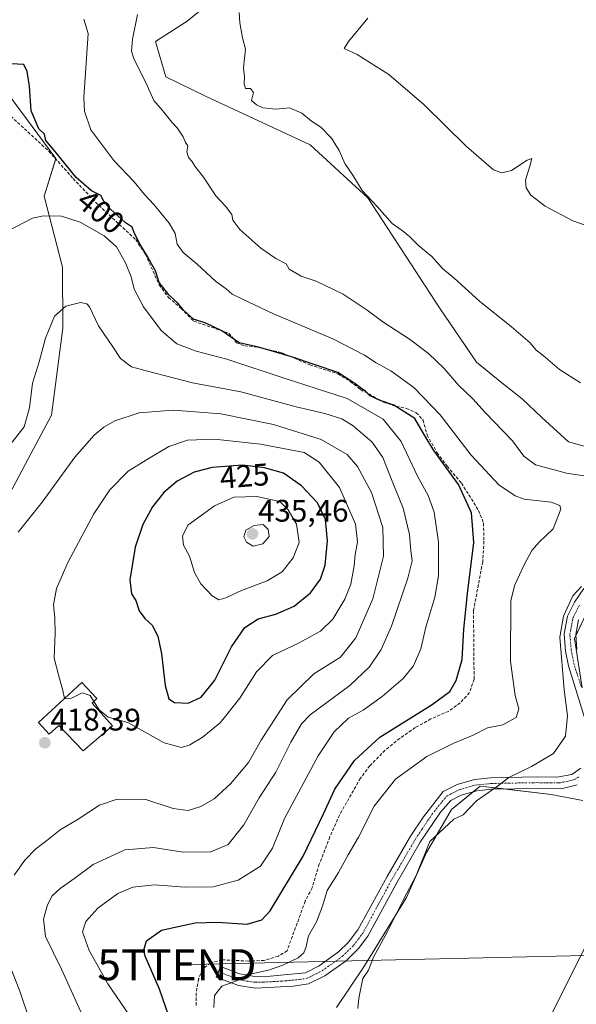
# Model space of a CAD drawing. Units: metres. Extents: x 601663 to 605144, y 4657455 to 4659819.
# Drawn here: x 603432 to 603611, y 4658674 to 4658990 of the extents above; entities that cross this region are included whole.
import ezdxf
from ezdxf.enums import TextEntityAlignment as Align

# ---------------------------------------------------------------- set-up
doc = ezdxf.new("R2010")
doc.units = ezdxf.units.M
doc.header["$MEASUREMENT"] = 0
doc.linetypes.add('TRAZO_Y_PUNTO', pattern=[1, 0.5, -0.25, 0, -0.25])
doc.linetypes.add('TRAZOSX2', pattern=[1.5, 1, -0.5])
doc.layers.get('0').update_dxf_attribs({"lineweight": 5})
for name, color, linetype, lineweight in [('Camino', 19, 'Continuous', 0), ('Camino Cxs', 19, 'Continuous', 0), ('Camino eje', 39, 'TRAZO_Y_PUNTO', 13), ('Carátula', 7, 'Continuous', 5), ('Corriente artificial lineal', 5, 'TRAZOSX2', 13), ('Cultivos herbáceos CxS', 92, 'Continuous', 0), ('Curva de nivel maestra', 36, 'Continuous', 30), ('Curva de nivel normal', 36, 'Continuous', 0), ('Edificación industrial', 135, 'Continuous', 13), ('Edificación industrial Cxs', 135, 'Continuous', 13), ('Matorral', 135, 'Continuous', 0), ('Matorral CxS', 135, 'Continuous', 0), ('Punto de cota en terreno', 7, 'Continuous', 0), ('Rótulo de curva de nivel directora', 19, 'Continuous', 0), ('Rótulo de punto de cota en terreno', 19, 'Continuous', 0), ('Tendido', 6, 'Continuous', 0), ('Torre de tendido puntual', 7, 'Continuous', 0)]:
    doc.layers.add(name, color=color, linetype=linetype, lineweight=lineweight)
doc.styles.add('Arial', font='txt', dxfattribs={"height": 0.2})

# ---------------------------------------------------------------- blocks, each defined once
blk = doc.blocks.new('*U156')
at = {"layer": 'Matorral CxS', "color": 135, "linetype": 'Continuous', "lineweight": 0}
for points in [[(603492.87, 4658995.59, 385.45), (603485.98, 4658990.03, 386.01), (603475.81, 4658983.51, 388.32), (603479.06, 4658972.09, 388.09), (603491.81, 4658965.83, 387.2), (603525.58, 4658950.19, 385.82), (603544.11, 4658933.17, 384.95), (603567.21, 4658897.76, 386.26), (603579.12, 4658880.29, 386.95), (603587.27, 4658873.64, 386.56), (603593.85, 4658868.52, 386.73), (603600.18, 4658862.43, 386.59), (603608.7, 4658854.64, 386.74), (603619.17, 4658851.72, 386.9)], [(603616.12, 4658802.81, 388.92), (603610.61, 4658791.33, 388.84), (603613.12, 4658775.44, 388.2)], [(603613.36, 4658739.25, 386.83), (603603.19, 4658741.08, 387.59), (603580.32, 4658743.83, 390.77), (603571.07, 4658736.26, 390.36), (603562.98, 4658722.44, 390.03), (603556.58, 4658707.95, 389.62), (603543.09, 4658686.04, 390.03), (603533.99, 4658672.56, 390.23)], [(603422.85, 4658826.82, 413.39), (603434.77, 4658849.14, 411.99), (603442.3, 4658863.18, 412.01), (603445.93, 4658891.16, 410.6), (603445.8, 4658910.86, 407.46), (603439.93, 4658933.69, 403.41), (603443.66, 4658945.79, 400.29), (603422.51, 4658974.22, 400.25)]]:
    blk.add_polyline3d(points, dxfattribs=at)
blk = doc.blocks.new('*U171')
at = {"layer": 'Curva de nivel normal', "color": 36, "linetype": 'Continuous', "lineweight": 0}
for points in [[(603601.81, 4658667.6, 385), (603641.67, 4658747.04, 385)], [(603612.56, 4658873.62, 385), (603605.85, 4658877.95, 385), (603600.53, 4658882.42, 385), (603598.34, 4658884.13, 385), (603596.33, 4658886.48, 385), (603590.38, 4658891.66, 385), (603580.05, 4658899.92, 385), (603571.94, 4658907.32, 385), (603568.18, 4658910.39, 385), (603564.69, 4658914.24, 385), (603560.54, 4658917.75, 385), (603557.54, 4658920.76, 385), (603555.14, 4658922.69, 385), (603551.97, 4658924.85, 385), (603547.14, 4658930.35, 385), (603542.3, 4658935.5, 385), (603539.24, 4658940.45, 385), (603536.68, 4658944.22, 385), (603534.88, 4658948.42, 385), (603532.44, 4658952.31, 385), (603528.98, 4658955.86, 385), (603526, 4658957.87, 385), (603522.86, 4658960.4, 385), (603518.9, 4658962.11, 385), (603514.52, 4658961.74, 385), (603510.35, 4658962.1, 385), (603508.33, 4658963.12, 385), (603506.63, 4658964.44, 385), (603507.32, 4658967.07, 385), (603506.37, 4658968.35, 385), (603504.74, 4658968.39, 385), (603504.28, 4658969.82, 385), (603504.4, 4658972.07, 385), (603504.12, 4658975.03, 385), (603504.71, 4658981, 385), (603503.81, 4658984.67, 385), (603502.94, 4658989.46, 385), (603502.75, 4658992.82, 385)]]:
    blk.add_polyline3d(points, dxfattribs=at)
blk = doc.blocks.new('*U188')
at = {"layer": 'Curva de nivel maestra', "color": 36, "linetype": 'Continuous', "lineweight": 30}
blk.add_polyline3d([(603482.9, 4658661.77, 400), (603477.06, 4658678.52, 400), (603472.46, 4658689.06, 400), (603471.96, 4658691.07, 400), (603472.84, 4658694.02, 400), (603477.75, 4658697.43, 400), (603483.02, 4658698.67, 400), (603488.58, 4658699.8, 400), (603495.68, 4658700.05, 400), (603505.31, 4658699.35, 400), (603510, 4658700.75, 400), (603512.63, 4658703.66, 400), (603523.27, 4658721.34, 400), (603529.86, 4658734.91, 400), (603533.48, 4658742.87, 400), (603539.83, 4658752.03, 400), (603547.94, 4658759.55, 400), (603564.83, 4658770.14, 400), (603570.49, 4658774.23, 400), (603572.52, 4658777.78, 400), (603574.44, 4658784.62, 400), (603575.06, 4658794.33, 400), (603576.19, 4658805.83, 400), (603578.24, 4658822.23, 400), (603577.52, 4658831.75, 400), (603573.29, 4658840.85, 400), (603565.32, 4658851.88, 400), (603561.97, 4658857.55, 400), (603559.21, 4658862.17, 400), (603552.51, 4658866.42, 400), (603548.08, 4658867.97, 400), (603544.7, 4658869.59, 400), (603543.36, 4658870.92, 400), (603542.19, 4658871.74, 400), (603540.68, 4658872.9, 400), (603534.46, 4658876.99, 400), (603519.6, 4658881.98, 400), (603513.02, 4658883.9, 400), (603508.89, 4658885.1, 400), (603502.65, 4658886.53, 400), (603497.13, 4658890.34, 400), (603491.96, 4658892.84, 400), (603488.04, 4658894.12, 400), (603484.9, 4658896.93, 400), (603483.11, 4658899.19, 400), (603480.06, 4658901.94, 400), (603476.98, 4658905.94, 400), (603475.76, 4658909.64, 400), (603474.45, 4658911.88, 400), (603473.23, 4658914.33, 400), (603470.79, 4658918.1, 400), (603468.97, 4658921.7, 400), (603468.23, 4658923.74, 400), (603465.99, 4658925.2, 400), (603461.33, 4658929.46, 400), (603459.18, 4658932.06, 400), (603458.17, 4658933.96, 400), (603455.16, 4658935.37, 400), (603450.24, 4658939.7, 400), (603443.46, 4658948.03, 400), (603440.5, 4658951.63, 400), (603440.06, 4658953.65, 400), (603438.25, 4658955.32, 400), (603435.77, 4658961.19, 400), (603435.21, 4658969.12, 400), (603434.48, 4658973.79, 400), (603433.38, 4658976.11, 400), (603429.27, 4658976.28, 400)], dxfattribs=at)
blk = doc.blocks.new('5PATER')
at = {"layer": 'Carátula', "linetype": 'Continuous', "lineweight": 5}
h = blk.add_hatch(color=250, dxfattribs=at)
edge = h.paths.add_edge_path()
edge.add_ellipse((0, 0.01), major_axis=(-1.33, -1.34), ratio=0.999422, start_angle=0, end_angle=360)
blk = doc.blocks.new('5TTEND')
blk.add_text('5TTEND', height=10).set_placement((0, 0), align=Align.MIDDLE_CENTER)

msp = doc.modelspace()

# ---------------------------------------------------------------- linework, layer by layer
at = {"layer": 'Camino', "color": 19, "linetype": 'Continuous', "lineweight": 0}
for points in [[(603613.88, 4658765.94, 388.08), (603608.72, 4658782.49, 389.31), (603607.77, 4658787.25, 389.52), (603607.31, 4658792.82, 389.61), (603608.39, 4658798.54, 389.5), (603610.64, 4658803, 389.47), (603613.66, 4658807.47, 389.58)], [(603611.93, 4658797.34, 388.93), (603611.03, 4658792.62, 388.71), (603611.44, 4658787.77, 388.72)], [(603611.51, 4658744.22, 387.61), (603606.4, 4658743.01, 387.59), (603598.6, 4658743.1, 388.12), (603583.94, 4658742.83, 390.13), (603579.16, 4658742.35, 390.55), (603574.21, 4658740.92, 390.67), (603570.8, 4658739.22, 390.73), (603567.51, 4658735.42, 390.81), (603561, 4658725.78, 390.78), (603553.53, 4658712.96, 390.87), (603544.07, 4658695.54, 390.61), (603541.1, 4658691.52, 390.72), (603537.11, 4658687.63, 391.08), (603530.32, 4658682.78, 391.8), (603525.05, 4658680.18, 392.08), (603520.11, 4658679.42, 392.45), (603507.98, 4658678.83, 393.77), (603502.48, 4658679.63, 394.61), (603495.34, 4658682.35, 395.92), (603496.67, 4658685.8, 396.27), (603502.8, 4658683.45, 395.16), (603507.7, 4658682.55, 394.31), (603512.73, 4658682.67, 393.62), (603524.02, 4658683.79, 392.51), (603528.42, 4658685.96, 392.32), (603534.71, 4658690.45, 391.57), (603537.95, 4658693.56, 391.13), (603540.95, 4658697.54, 391.15), (603550.31, 4658714.78, 391.49), (603557.86, 4658727.74, 391.38), (603562.01, 4658733.99, 391.24), (603568.41, 4658742.15, 391.44), (603572.85, 4658744.38, 391.37), (603578.46, 4658746, 391.21), (603583.72, 4658746.53, 390.73), (603598.61, 4658746.8, 388.53), (603604.92, 4658746.67, 387.89), (603609.82, 4658747.62, 387.55), (603612.69, 4658749.61, 387.54)]]:
    msp.add_polyline3d(points, dxfattribs=at)
at = {"layer": 'Camino Cxs', "color": 19, "linetype": 'Continuous', "lineweight": 0}
for points in [[(603613.88, 4658765.94, 388.08), (603608.72, 4658782.49, 389.31), (603607.77, 4658787.25, 389.52), (603607.31, 4658792.82, 389.61), (603608.39, 4658798.54, 389.5), (603610.64, 4658803, 389.47), (603613.66, 4658807.47, 389.58)], [(603611.93, 4658797.34, 388.93), (603611.03, 4658792.62, 388.71), (603611.44, 4658787.77, 388.72)], [(603611.51, 4658744.22, 387.61), (603606.4, 4658743.01, 387.59), (603598.6, 4658743.1, 388.12), (603583.94, 4658742.83, 390.13), (603579.16, 4658742.35, 390.55), (603574.21, 4658740.92, 390.67), (603570.8, 4658739.22, 390.73), (603567.51, 4658735.42, 390.81), (603561, 4658725.78, 390.78), (603553.53, 4658712.96, 390.87), (603544.07, 4658695.54, 390.61), (603541.1, 4658691.52, 390.72), (603537.11, 4658687.63, 391.08), (603530.32, 4658682.78, 391.8), (603525.05, 4658680.18, 392.08), (603520.11, 4658679.42, 392.45), (603507.98, 4658678.83, 393.77), (603502.48, 4658679.63, 394.61), (603495.34, 4658682.35, 395.92), (603496.67, 4658685.8, 396.27), (603502.8, 4658683.45, 395.16), (603507.7, 4658682.55, 394.31), (603512.73, 4658682.67, 393.62), (603524.02, 4658683.79, 392.51), (603528.42, 4658685.96, 392.32), (603534.71, 4658690.45, 391.57), (603537.95, 4658693.56, 391.13), (603540.95, 4658697.54, 391.15), (603550.31, 4658714.78, 391.49), (603557.86, 4658727.74, 391.38), (603562.01, 4658733.99, 391.24), (603568.41, 4658742.15, 391.44), (603572.85, 4658744.38, 391.37), (603578.46, 4658746, 391.21), (603583.72, 4658746.53, 390.73), (603598.61, 4658746.8, 388.53), (603604.92, 4658746.67, 387.89), (603609.82, 4658747.62, 387.55), (603612.69, 4658749.61, 387.54)]]:
    msp.add_polyline3d(points, dxfattribs=at)
at = {"layer": 'Camino eje', "color": 39, "linetype": 'TRAZO_Y_PUNTO', "lineweight": 13}
for points in [[(603612.85, 4658775.83, 388.23), (603610.51, 4658782.95, 388.86), (603609.61, 4658787.51, 389.12), (603609.17, 4658792.72, 389.16), (603610.16, 4658797.94, 389.24), (603612.24, 4658802.07, 389.18)], [(603496.01, 4658684.08, 396.16), (603502.64, 4658681.54, 394.89), (603505.09, 4658681.09, 394.5), (603507.84, 4658680.69, 394.04), (603510.36, 4658680.75, 393.64), (603516.42, 4658681.05, 392.99), (603522.07, 4658681.61, 392.42), (603524.54, 4658681.99, 392.27), (603529.37, 4658684.37, 392.09), (603535.91, 4658689.04, 391.36), (603539.53, 4658692.54, 390.97), (603541.03, 4658694.53, 391), (603542.51, 4658696.54, 390.87), (603551.92, 4658713.87, 391.17), (603559.43, 4658726.76, 391.11), (603561.51, 4658729.89, 391.19), (603564.76, 4658734.71, 391.09), (603567.96, 4658738.79, 391.03), (603569.61, 4658740.69, 391.08), (603573.53, 4658742.65, 390.99), (603578.81, 4658744.18, 390.93), (603583.83, 4658744.68, 390.45), (603598.61, 4658744.95, 388.33), (603601.76, 4658744.89, 387.98), (603605.66, 4658744.84, 387.73), (603608.11, 4658745.32, 387.65), (603610.67, 4658745.92, 387.55), (603612.1, 4658746.92, 387.41)]]:
    msp.add_polyline3d(points, dxfattribs=at)
at = {"layer": 'Corriente artificial lineal', "color": 5, "linetype": 'TRAZOSX2', "lineweight": 13}
msp.add_polyline3d([(603423.65, 4658964.5, 400.58), (603441.42, 4658948.18, 400.18), (603449.23, 4658939.38, 400.05), (603457.51, 4658930.71, 401.1), (603469.39, 4658919.73, 400.5), (603472.54, 4658915, 399.96), (603476.95, 4658905.15, 400.32), (603479.97, 4658901.08, 400.43), (603484.02, 4658897.56, 400.13), (603488.1, 4658893.46, 399.99), (603499.39, 4658889.57, 399.88), (603501.87, 4658886.54, 400.98), (603504.52, 4658885.53, 401.32), (603509.46, 4658884.94, 400.21), (603516.39, 4658883.31, 399.78), (603525.46, 4658879.4, 400.44), (603534.48, 4658876.54, 400.07), (603538.47, 4658874.07, 400.36), (603541.79, 4658871.47, 400.97), (603549.14, 4658867.45, 400), (603553.26, 4658866.05, 400.28), (603556.47, 4658865.37, 399.71), (603559.73, 4658864.01, 399.08), (603561.88, 4658861.63, 398.62), (603563.21, 4658856.8, 399.51), (603566.42, 4658851.11, 399.56), (603569.65, 4658846.77, 399.75), (603574.28, 4658841.35, 399.31), (603579.79, 4658832.52, 398.98), (603581.36, 4658828.47, 398.79), (603581.5, 4658822.7, 398.76), (603581.1, 4658816.04, 398.37), (603578.14, 4658800.28, 398.78), (603578.33, 4658778.26, 398.32), (603576.84, 4658773.94, 398.15), (603573.85, 4658770.59, 398.08), (603570.15, 4658767.98, 398.13), (603564.42, 4658765.44, 398.2), (603559.38, 4658762.65, 398.04), (603554.38, 4658759.2, 398.06), (603549.69, 4658755.37, 397.85), (603544.77, 4658750.38, 397.89), (603541.73, 4658746.36, 397.92), (603534.99, 4658734.52, 397.83), (603531.92, 4658727.52, 397.58), (603528.47, 4658718.66, 397.2), (603526.2, 4658711.12, 396.81), (603523.95, 4658706.76, 396.94), (603518.11, 4658690.84, 396.47), (603515.32, 4658689.15, 396.35), (603510.78, 4658687.73, 396.31), (603505.69, 4658687.54, 396.39), (603497.2, 4658687.93, 396.53), (603493.5, 4658686.95, 396.93), (603490.83, 4658684.88, 397.06), (603489.66, 4658681.73, 396.9), (603488.85, 4658677.26, 396.77), (603488.81, 4658672.93, 396.6)], dxfattribs=at)
at = {"layer": 'Cultivos herbáceos CxS', "color": 92, "linetype": 'Continuous', "lineweight": 0}
for points in [[(603619.17, 4658851.72, 386.9), (603608.7, 4658854.64, 386.74), (603600.18, 4658862.43, 386.59), (603593.85, 4658868.52, 386.73), (603587.27, 4658873.64, 386.56), (603579.12, 4658880.29, 386.95), (603567.21, 4658897.76, 386.26), (603544.11, 4658933.17, 384.95), (603525.58, 4658950.19, 385.82), (603491.81, 4658965.83, 387.2), (603479.06, 4658972.09, 388.09), (603475.81, 4658983.51, 388.32), (603485.98, 4658990.03, 386.01), (603492.87, 4658995.59, 385.45)], [(603492.86, 4658995.59, 385.45), (603485.98, 4658990.03, 386.01), (603475.81, 4658983.51, 388.32), (603479.06, 4658972.09, 388.09), (603491.81, 4658965.83, 387.2), (603525.58, 4658950.19, 385.82), (603544.11, 4658933.17, 384.95), (603567.21, 4658897.76, 386.26), (603579.12, 4658880.29, 386.95), (603587.27, 4658873.64, 386.56), (603593.85, 4658868.52, 386.73), (603600.18, 4658862.43, 386.59), (603608.7, 4658854.64, 386.74), (603619.17, 4658851.72, 386.9)], [(603422.51, 4658974.22, 400.25), (603443.66, 4658945.79, 400.29), (603439.93, 4658933.69, 403.41), (603445.8, 4658910.86, 407.46), (603445.93, 4658891.16, 410.6), (603442.3, 4658863.18, 412.01), (603434.77, 4658849.14, 411.99), (603422.85, 4658826.82, 413.39)], [(603422.85, 4658826.82, 413.39), (603434.77, 4658849.14, 411.99), (603442.3, 4658863.18, 412.01), (603445.93, 4658891.16, 410.6), (603445.8, 4658910.86, 407.46), (603439.93, 4658933.69, 403.41), (603443.63, 4658945.69, 400.32), (603443.66, 4658945.79, 400.29), (603422.51, 4658974.22, 400.25)], [(603613.12, 4658775.44, 388.2), (603610.61, 4658791.33, 388.84), (603616.12, 4658802.81, 388.92)], [(603616.12, 4658802.81, 388.92), (603611.06, 4658792.27, 388.71), (603610.61, 4658791.33, 388.84), (603613.12, 4658775.45, 388.2)], [(603533.99, 4658672.56, 390.23), (603543.09, 4658686.04, 390.03), (603556.58, 4658707.95, 389.62), (603562.98, 4658722.44, 390.03), (603571.07, 4658736.26, 390.36), (603580.32, 4658743.83, 390.77), (603603.19, 4658741.08, 387.59), (603613.36, 4658739.25, 386.83)], [(603613.36, 4658739.25, 386.83), (603603.19, 4658741.08, 387.59), (603588.02, 4658742.91, 389.58), (603580.32, 4658743.83, 390.77), (603578.16, 4658742.06, 390.58), (603571.07, 4658736.26, 390.36), (603562.98, 4658722.44, 390.03), (603556.58, 4658707.95, 389.62), (603543.09, 4658686.04, 390.03), (603533.99, 4658672.56, 390.23)]]:
    msp.add_polyline3d(points, dxfattribs=at)
at = {"layer": 'Curva de nivel maestra', "color": 36, "linetype": 'Continuous', "lineweight": 30}
msp.add_polyline3d([(603486.25, 4658770.52, 425), (603490.46, 4658772.41, 425), (603494.82, 4658777.88, 425), (603500.23, 4658788.61, 425), (603504.49, 4658794.87, 425), (603508.79, 4658797.63, 425), (603514.46, 4658799.12, 425), (603520.38, 4658801.78, 425), (603525.61, 4658806.03, 425), (603528.83, 4658810.45, 425), (603530.38, 4658814.93, 425), (603531.18, 4658822.74, 425), (603530.46, 4658829.68, 425), (603527.96, 4658835.01, 425), (603522.81, 4658840.49, 425), (603516.95, 4658844.5, 425), (603510.84, 4658846.25, 425), (603503.74, 4658847.13, 425), (603494.03, 4658846.35, 425), (603488.17, 4658844.84, 425), (603482.74, 4658841.94, 425), (603478.5, 4658838.31, 425), (603474.85, 4658833.75, 425), (603471.69, 4658828.01, 425), (603469.26, 4658820.75, 425), (603467.47, 4658810.21, 425), (603468.05, 4658805.75, 425), (603469.45, 4658803.58, 425), (603470.54, 4658800.24, 425), (603472.31, 4658797.79, 425), (603474.71, 4658795.65, 425), (603476.5, 4658792.12, 425), (603477.66, 4658786.44, 425), (603478.87, 4658776.22, 425), (603480.06, 4658771.94, 425), (603481.88, 4658770.78, 425), (603486.25, 4658770.52, 425)], dxfattribs=at)
at = {"layer": 'Curva de nivel normal', "color": 36, "linetype": 'Continuous', "lineweight": 0}
for points in [[(603452.67, 4658990.69, 395), (603454.14, 4658986, 395), (603452.67, 4658965.5, 395), (603452.89, 4658961, 395), (603455, 4658955.05, 395), (603462.38, 4658945.19, 395), (603468.9, 4658938.36, 395), (603472.25, 4658934.27, 395), (603475.26, 4658931.05, 395), (603480.16, 4658925.02, 395), (603482.12, 4658921.67, 395), (603482.69, 4658918.28, 395), (603484.64, 4658915.52, 395), (603489.22, 4658911.76, 395), (603495.13, 4658906.3, 395), (603498.5, 4658903.87, 395), (603500.42, 4658902.14, 395), (603503.54, 4658900.65, 395), (603513.71, 4658895.81, 395), (603532.8, 4658887.73, 395), (603543.06, 4658882.5, 395), (603546.84, 4658880.04, 395), (603551.5, 4658877.44, 395), (603558.96, 4658872.12, 395), (603567.45, 4658863.34, 395), (603577.42, 4658850.31, 395), (603586.24, 4658840.8, 395), (603591.56, 4658837.23, 395), (603594.42, 4658836.23, 395), (603603.14, 4658835.26, 395), (603605.91, 4658834.19, 395), (603606.21, 4658832.93, 395), (603603.83, 4658826.68, 395), (603599.25, 4658822.34, 395), (603596.88, 4658819.68, 395), (603594.5, 4658815.01, 395), (603591.39, 4658808.59, 395), (603590.16, 4658803.59, 395), (603590.02, 4658783.98, 395), (603591.53, 4658773.02, 395), (603592.72, 4658768.72, 395), (603591.91, 4658765.96, 395), (603587.56, 4658763.58, 395), (603582.62, 4658762.55, 395), (603578.03, 4658760.19, 395), (603571.8, 4658757.69, 395), (603563.06, 4658753.35, 395), (603553.05, 4658746.02, 395), (603546.12, 4658737.35, 395), (603541.14, 4658727.35, 395), (603537.75, 4658721.69, 395), (603534.63, 4658716.02, 395), (603531.06, 4658710.22, 395), (603529.48, 4658705.15, 395), (603527.58, 4658700.14, 395), (603525.01, 4658695.67, 395), (603524.25, 4658692.2, 395), (603523.54, 4658690.15, 395), (603521.65, 4658688.58, 395), (603516.79, 4658686.2, 395), (603512.13, 4658684.63, 395), (603506.79, 4658683.41, 395), (603502.13, 4658681.25, 395), (603497.13, 4658679.4, 395), (603494.76, 4658676.46, 395), (603494.53, 4658672.6, 395)], [(603469.96, 4658992.19, 390), (603468.34, 4658984.21, 390), (603468.09, 4658980.31, 390), (603468.76, 4658978.05, 390), (603473.08, 4658969.26, 390), (603475.22, 4658964.5, 390), (603478.06, 4658961.27, 390), (603481.02, 4658957.56, 390), (603482.79, 4658955.66, 390), (603484.62, 4658952.82, 390), (603485.39, 4658950.93, 390), (603486.18, 4658949.88, 390), (603485.8, 4658948, 390), (603486.4, 4658946.1, 390), (603487.44, 4658944.98, 390), (603488.47, 4658943.34, 390), (603491.22, 4658939.76, 390), (603495.21, 4658933.75, 390), (603498.3, 4658930.5, 390), (603500.35, 4658927.82, 390), (603500.62, 4658926, 390), (603502.88, 4658923.01, 390), (603509.68, 4658916.94, 390), (603514.47, 4658913.64, 390), (603517.79, 4658911.91, 390), (603518.79, 4658910.25, 390), (603522.71, 4658907.98, 390), (603527.44, 4658906.31, 390), (603536.2, 4658902.16, 390), (603543.94, 4658897.04, 390), (603548.9, 4658893.28, 390), (603557.48, 4658887.67, 390), (603563.61, 4658883.04, 390), (603568.64, 4658878.2, 390), (603573.33, 4658872.89, 390), (603577.9, 4658868.46, 390), (603581.9, 4658864.06, 390), (603590.7, 4658854.98, 390), (603594.33, 4658850.03, 390), (603598.09, 4658847.19, 390), (603608.12, 4658844.52, 390), (603618.78, 4658842.94, 390)], [(603614.04, 4658924.35, 380), (603610.13, 4658925.78, 380), (603601.25, 4658930.43, 380), (603596.55, 4658934.02, 380), (603595.06, 4658936.35, 380), (603594.83, 4658938.89, 380), (603596.25, 4658943.31, 380), (603596.87, 4658945.77, 380), (603595.4, 4658945.3, 380), (603590.42, 4658942, 380), (603587.28, 4658941.16, 380), (603584.6, 4658942.15, 380), (603575.83, 4658949.71, 380), (603562.23, 4658963.12, 380), (603550.92, 4658972.81, 380), (603540.7, 4658979.24, 380), (603536.54, 4658981.18, 380), (603537.87, 4658983.52, 380), (603544.1, 4658991, 380)], [(603467.4, 4658669.98, 405), (603460.37, 4658680.19, 405), (603454.36, 4658690.88, 405), (603452.29, 4658696.94, 405), (603453.3, 4658700.31, 405), (603457.18, 4658704.59, 405), (603463.65, 4658709.31, 405), (603468.44, 4658711.34, 405), (603475.48, 4658712.04, 405), (603485.2, 4658711.28, 405), (603494.3, 4658711.45, 405), (603502.43, 4658713.59, 405), (603509.52, 4658718.04, 405), (603513.48, 4658723.88, 405), (603517.24, 4658733.39, 405), (603528.18, 4658753.55, 405), (603533.32, 4658761.25, 405), (603537.91, 4658765.66, 405), (603542.61, 4658768.3, 405), (603548.76, 4658772.65, 405), (603555.5, 4658778.45, 405), (603558.85, 4658782.53, 405), (603561.23, 4658788.01, 405), (603562.81, 4658795.01, 405), (603565.66, 4658804.68, 405), (603566.85, 4658811.48, 405), (603566.88, 4658822.37, 405), (603565.46, 4658832.02, 405), (603563.5, 4658837.39, 405), (603560.08, 4658843.6, 405), (603554.9, 4658854.78, 405), (603549.09, 4658861.98, 405), (603537.42, 4658868.63, 405), (603517.52, 4658875.06, 405), (603498.78, 4658881.28, 405), (603488.83, 4658883.83, 405), (603482.68, 4658886.18, 405), (603477.63, 4658890.5, 405), (603471.89, 4658898.1, 405), (603468.86, 4658903.74, 405), (603467.9, 4658907.78, 405), (603466.16, 4658912.26, 405), (603463.19, 4658917.38, 405), (603459.24, 4658920.9, 405), (603451.51, 4658925.33, 405), (603445.47, 4658927.25, 405), (603439.66, 4658927.39, 405), (603436.13, 4658926.64, 405), (603425.14, 4658920.93, 405)], [(603453.77, 4658666.68, 410), (603445.5, 4658684.92, 410), (603440.38, 4658695.45, 410), (603439.75, 4658701.03, 410), (603441, 4658705.61, 410), (603442.55, 4658708.5, 410), (603445.03, 4658710.88, 410), (603449.75, 4658714.17, 410), (603455.7, 4658718.57, 410), (603465.87, 4658723.33, 410), (603475.14, 4658724.08, 410), (603484.63, 4658722.58, 410), (603493.54, 4658722.66, 410), (603499.12, 4658725.07, 410), (603504.18, 4658731.32, 410), (603509.17, 4658740.02, 410), (603514.51, 4658748.36, 410), (603519.29, 4658757.98, 410), (603522.72, 4658763.89, 410), (603525.55, 4658766.76, 410), (603538.33, 4658776.25, 410), (603544.71, 4658782.24, 410), (603548.38, 4658787.76, 410), (603551.75, 4658795.34, 410), (603556.97, 4658810.77, 410), (603558.34, 4658816.29, 410), (603557.95, 4658819.6, 410), (603557.52, 4658824.8, 410), (603555.49, 4658833.27, 410), (603551.93, 4658841.97, 410), (603548.9, 4658849.59, 410), (603545.52, 4658854.54, 410), (603539.45, 4658859.77, 410), (603535.75, 4658862.07, 410), (603530.24, 4658863.8, 410), (603521.06, 4658865.94, 410), (603503.29, 4658870.69, 410), (603487.73, 4658873.67, 410), (603473.23, 4658877.34, 410), (603468.06, 4658878.8, 410), (603464.5, 4658881.43, 410), (603462.04, 4658885.2, 410), (603457.44, 4658891.93, 410), (603454.48, 4658898.07, 410), (603453.69, 4658899.02, 410), (603451.62, 4658899.45, 410), (603446.88, 4658898.32, 410), (603443.26, 4658895.09, 410), (603440.34, 4658888, 410), (603438.31, 4658880.34, 410), (603436.14, 4658873.48, 410), (603435.18, 4658865.56, 410), (603433.44, 4658859.46, 410), (603428.43, 4658853.02, 410)], [(603430.32, 4658715.15, 415), (603433.72, 4658719.97, 415), (603437.28, 4658723.69, 415), (603440.75, 4658726.35, 415), (603445.09, 4658729.81, 415), (603450.86, 4658733.24, 415), (603457.76, 4658737.68, 415), (603463.39, 4658739.68, 415), (603472.61, 4658739.5, 415), (603481.44, 4658736.66, 415), (603486.26, 4658735.99, 415), (603490.41, 4658737.22, 415), (603494.64, 4658739.77, 415), (603499.89, 4658744.58, 415), (603505.75, 4658751.46, 415), (603509.82, 4658758.63, 415), (603518.13, 4658771.58, 415), (603526.79, 4658779.97, 415), (603535.34, 4658785.3, 415), (603540.28, 4658791.52, 415), (603545.72, 4658804.06, 415), (603549.15, 4658817.84, 415), (603548.98, 4658827.07, 415), (603545.31, 4658838.32, 415), (603540.79, 4658846.67, 415), (603537.45, 4658850.58, 415), (603529.14, 4658855.4, 415), (603513.79, 4658860.25, 415), (603496.82, 4658863.6, 415), (603488.58, 4658864.34, 415), (603481.49, 4658864.8, 415), (603470.46, 4658863.92, 415), (603462.66, 4658861.37, 415), (603459.13, 4658859.36, 415), (603455.97, 4658856.81, 415), (603449.84, 4658849.68, 415), (603439.31, 4658835.17, 415), (603431.51, 4658825.52, 415)], [(603455.95, 4658771.11, 420), (603457.75, 4658768.3, 420), (603460.57, 4658766.03, 420), (603466.81, 4658764.3, 420), (603478.56, 4658757.72, 420), (603484.13, 4658756.28, 420), (603486.79, 4658757.16, 420), (603490.79, 4658759.48, 420), (603496.57, 4658764.25, 420), (603502.91, 4658772.18, 420), (603508.24, 4658780.61, 420), (603513.42, 4658785.84, 420), (603521.83, 4658789.84, 420), (603528.89, 4658793.73, 420), (603532.8, 4658797.52, 420), (603536.7, 4658804.01, 420), (603538.64, 4658808.85, 420), (603539.73, 4658814.71, 420), (603540.07, 4658818.36, 420), (603540.82, 4658822.47, 420), (603540.1, 4658828.1, 420), (603534.96, 4658839.9, 420), (603528.41, 4658848.08, 420), (603523.67, 4658851.22, 420), (603509.56, 4658853.87, 420), (603494.78, 4658855.52, 420), (603486.03, 4658855.2, 420), (603480.02, 4658853.13, 420), (603472.92, 4658848.87, 420), (603466.99, 4658845.19, 420), (603461.05, 4658839.16, 420), (603455.92, 4658831.41, 420), (603447.6, 4658816.02, 420), (603443.92, 4658807.46, 420), (603442.9, 4658802.22, 420), (603443.4, 4658798.01, 420), (603443.51, 4658793.01, 420), (603443.12, 4658785.01, 420), (603444.5, 4658779.68, 420), (603445.93, 4658774.59, 420), (603446.42, 4658771.99, 420)], [(603496.14, 4658803.82, 430), (603498.44, 4658804.41, 430), (603503.45, 4658806.84, 430), (603511.71, 4658809.87, 430), (603516.52, 4658812.84, 430), (603520.12, 4658817.31, 430), (603521.97, 4658822.24, 430), (603521.14, 4658828.17, 430), (603518.49, 4658832.78, 430), (603515.83, 4658835.38, 430), (603508.37, 4658837.08, 430), (603500.96, 4658836.82, 430), (603494.79, 4658834.01, 430), (603486.16, 4658827.78, 430), (603484.47, 4658824.26, 430), (603484.81, 4658821.39, 430), (603486.67, 4658817.8, 430), (603488.33, 4658812.54, 430), (603490.33, 4658808.94, 430), (603493.96, 4658805.05, 430), (603496.14, 4658803.82, 430)], [(603507.26, 4658821.06, 435), (603510.27, 4658821.78, 435), (603512.33, 4658824.15, 435), (603512.02, 4658826.44, 435), (603510.47, 4658828.02, 435), (603507.49, 4658827.72, 435), (603504.83, 4658826.18, 435), (603504.22, 4658824.06, 435), (603505.02, 4658822.3, 435), (603507.26, 4658821.06, 435)], [(603612.9, 4658808.12, 390), (603610.09, 4658805.06, 390), (603607.12, 4658798.56, 390), (603605.9, 4658791.73, 390), (603607.36, 4658774.82, 390), (603608.39, 4658766.45, 390), (603607.75, 4658759.93, 390), (603603.9, 4658754.33, 390), (603596.82, 4658750.1, 390), (603589.54, 4658746.64, 390), (603585.45, 4658743.53, 390), (603579.12, 4658739.08, 390), (603574.78, 4658734.63, 390), (603571.78, 4658733.22, 390), (603564.13, 4658726.02, 390), (603559.7, 4658715.02, 390), (603555.48, 4658707.12, 390), (603550.43, 4658697.07, 390), (603545.9, 4658688.78, 390), (603544.3, 4658684.55, 390), (603542.56, 4658681.89, 390), (603541.24, 4658675.54, 390), (603540.9, 4658672.3, 390)], [(603446.42, 4658771.99, 420), (603446.42, 4658771.96, 420), (603448.71, 4658772.15, 420), (603452.13, 4658773.83, 420), (603454.74, 4658773, 420), (603455.95, 4658771.11, 420)], [(603426.87, 4658645.7, 415), (603433.2, 4658656.97, 415), (603435.75, 4658663.38, 415), (603435.36, 4658668.25, 415), (603432.09, 4658677.8, 415), (603426.6, 4658691.76, 415)]]:
    msp.add_polyline3d(points, dxfattribs=at)
at = {"layer": 'Edificación industrial', "color": 135, "linetype": 'Continuous', "lineweight": 13}
msp.add_polyline3d([(603455.42, 4658770.55, 420.13), (603461.89, 4658763.21, 419.8), (603452.53, 4658755.19, 419.14), (603444.67, 4658763.3, 419.53), (603441.54, 4658760.53, 418.89), (603438.06, 4658764.27, 420.02), (603452.05, 4658777.19, 421.01), (603456.87, 4658772.08, 420.53), (603455.42, 4658770.55, 420.13)], dxfattribs=at)
at = {"layer": 'Edificación industrial Cxs', "color": 135, "linetype": 'Continuous', "lineweight": 13}
msp.add_polyline3d([(603455.42, 4658770.55, 420.13), (603461.89, 4658763.21, 419.8), (603452.53, 4658755.19, 419.14), (603444.67, 4658763.3, 419.53), (603441.54, 4658760.53, 418.89), (603438.06, 4658764.27, 420.02), (603452.05, 4658777.19, 421.01), (603456.87, 4658772.08, 420.53), (603455.42, 4658770.55, 420.13)], close=True, dxfattribs=at)
at = {"layer": 'Matorral', "color": 135, "linetype": 'Continuous', "lineweight": 0}
for points in [[(603492.86, 4658995.59, 385.45), (603485.98, 4658990.03, 386.01), (603475.81, 4658983.51, 388.32), (603479.06, 4658972.09, 388.09), (603491.81, 4658965.83, 387.2), (603525.58, 4658950.19, 385.82), (603544.11, 4658933.17, 384.95), (603567.21, 4658897.76, 386.26), (603579.12, 4658880.29, 386.95), (603587.27, 4658873.64, 386.56), (603593.85, 4658868.52, 386.73), (603600.18, 4658862.43, 386.59), (603608.7, 4658854.64, 386.74), (603619.17, 4658851.72, 386.9)], [(603422.85, 4658826.82, 413.39), (603434.77, 4658849.14, 411.99), (603442.3, 4658863.18, 412.01), (603445.93, 4658891.16, 410.6), (603445.8, 4658910.86, 407.46), (603439.93, 4658933.69, 403.41), (603443.63, 4658945.69, 400.32), (603443.66, 4658945.79, 400.29), (603422.51, 4658974.22, 400.25)], [(603616.12, 4658802.81, 388.92), (603611.06, 4658792.27, 388.71), (603610.61, 4658791.33, 388.84), (603613.12, 4658775.45, 388.2)], [(603613.36, 4658739.25, 386.83), (603603.19, 4658741.08, 387.59), (603588.02, 4658742.91, 389.58), (603580.32, 4658743.83, 390.77), (603578.16, 4658742.06, 390.58), (603571.07, 4658736.26, 390.36), (603562.98, 4658722.44, 390.03), (603556.58, 4658707.95, 389.62), (603543.09, 4658686.04, 390.03), (603533.99, 4658672.56, 390.23)]]:
    msp.add_polyline3d(points, dxfattribs=at)
at = {"layer": 'Tendido', "color": 6, "linetype": 'Continuous', "lineweight": 0}
msp.add_polyline3d([(605120.53, 4659083.97, 384.14), (604903.03, 4659068.6, 394.24), (604612.87, 4658960.02, 387.49), (604364.21, 4658866.54, 373.12), (604091, 4658765.96, 366.76), (603842.8, 4658725.18, 375.17), (603637.58, 4658689.85, 382.58), (603482.66, 4658686.34, 398.27)], dxfattribs=at)

# ---------------------------------------------------------------- block references
at = {"layer": 'Curva de nivel maestra', "color": 36, "linetype": 'Continuous', "lineweight": 30}
msp.add_blockref('*U188', (0, 0), dxfattribs=at)
at = {"layer": 'Curva de nivel normal', "color": 36, "linetype": 'Continuous', "lineweight": 0}
msp.add_blockref('*U171', (0, 0), dxfattribs=at)
at = {"layer": 'Matorral CxS', "color": 135, "linetype": 'Continuous', "lineweight": 0}
msp.add_blockref('*U156', (0, 0), dxfattribs=at)
at = {"layer": 'Punto de cota en terreno', "linetype": 'Continuous', "lineweight": 0}
for p in [(603507, 4658825, 435.46), (603440.15, 4658757.78, 418.39)]:
    msp.add_blockref('5PATER', p, dxfattribs=at)
at = {"layer": 'Torre de tendido puntual', "linetype": 'Continuous', "lineweight": 0}
msp.add_blockref('5TTEND', (603482.66, 4658686.34, 398.56), dxfattribs=at)

# ---------------------------------------------------------------- texts
at = {"layer": 'Rótulo de curva de nivel directora', "color": 19, "linetype": 'Continuous', "lineweight": 0, "style": 'Arial'}
for s, rotation, p in [('400', -39.7977, (603458.15, 4658928.7)), ('425', 4.5927, (603504.43, 4658843.65))]:
    msp.add_text(s, height=7, rotation=rotation, dxfattribs=at).set_placement(p, align=Align.MIDDLE_CENTER)
at = {"layer": 'Rótulo de punto de cota en terreno', "color": 19, "linetype": 'Continuous', "lineweight": 0, "style": 'Arial'}
for s, p in [('435,46', (603508.76, 4658826.76)), ('418,39', (603441.91, 4658759.54))]:
    msp.add_text(s, height=7, dxfattribs=at).set_placement(p, align=Align.BOTTOM_LEFT)

doc.saveas('drawing.dxf')
